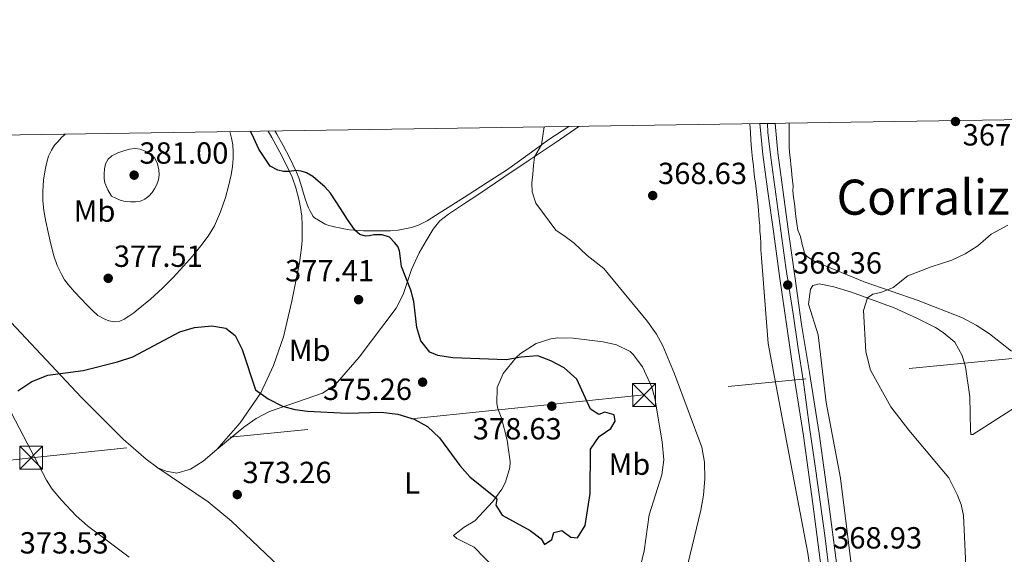
# Model space of a CAD drawing. Units: metres. Extents: x 601663 to 608627, y 4655142 to 4659871.
# Drawn here: x 606061 to 606383, y 4659696 to 4659871 of the extents above; entities that cross this region are included whole.
import ezdxf
from ezdxf.enums import TextEntityAlignment as Align

# ---------------------------------------------------------------- set-up
doc = ezdxf.new("R2010")
doc.units = ezdxf.units.M
doc.header["$MEASUREMENT"] = 0
doc.linetypes.add('DGN Style 4', pattern=[136.418168, 68.16648, -34.08324, 0.085208, -34.08324])
doc.linetypes.add('DGN Style 7', pattern=[170.4162, 76.68729, -34.08324, 25.56243, -34.08324])
for name, color, linetype, lineweight in [('Nivel 21', 7, 'Continuous', 0), ('Nivel 23', 7, 'Continuous', 0), ('Nivel 32', 7, 'Continuous', 0), ('Nivel 36', 7, 'Continuous', 0), ('Nivel 37', 7, 'Continuous', 0), ('Nivel 4', 7, 'Continuous', 0), ('Nivel 41', 7, 'Continuous', 0), ('Nivel 45', 7, 'Continuous', 0), ('Nivel 49', 7, 'Continuous', 0), ('Nivel 5', 7, 'Continuous', 0), ('Nivel 54', 7, 'Continuous', 0), ('Nivel 61', 7, 'Continuous', 0), ('Nivel 7', 7, 'Continuous', 0)]:
    doc.layers.add(name, color=color, linetype=linetype, lineweight=lineweight)
doc.styles.add('Style-Arial', font='txt')
doc.styles.add('Style-Arial Narrow', font='txt')
doc.styles.add('Style-Times New Roman', font='txt')

# ---------------------------------------------------------------- blocks, each defined once
blk = doc.blocks.new('5PATER')
at = {"layer": 'Nivel 7', "linetype": 'Continuous', "lineweight": 0}
h = blk.add_hatch(color=51, dxfattribs=at)
edge = h.paths.add_edge_path()
edge.add_ellipse((0, 0), major_axis=(-1.1, -1.11), ratio=0.999422, start_angle=0, end_angle=360)
blk = doc.blocks.new('5TME')
at = {"layer": 'Nivel 32', "color": 7, "linetype": 'Continuous', "lineweight": 0}
for p, q in [((-3.75, 3.75), (3.75, -3.75)), ((3.72, 3.77), (-3.72, -3.79))]:
    blk.add_line(p, q, dxfattribs=at)
at = {"layer": 'Nivel 32', "color": 7, "linetype": 'Continuous', "lineweight": 0, "flags": 128}
blk.add_lwpolyline([(-3.75, -3.75), (3.75, -3.75), (3.75, 3.75), (-3.75, 3.75), (-3.72, -3.79)], dxfattribs=at)

msp = doc.modelspace()

# ---------------------------------------------------------------- linework, layer by layer
at = {"layer": 'Nivel 21', "color": 7, "linetype": 'Continuous', "lineweight": 13}
for points in [[(606303.29, 4659836.94, 368.08), (606304.25, 4659826.8, 368.12), (606305.79, 4659815.41, 368.14), (606307.79, 4659800.8, 368.1), (606309.82, 4659786.21, 368.14), (606312.09, 4659770.4, 368.33), (606314.35, 4659754.59, 368.52), (606317.52, 4659734.61, 369.15), (606320.63, 4659712.36, 369.27), (606328.05, 4659655.28, 368.21), (606330.41, 4659641.48, 367.96), (606333.01, 4659628.92, 367.68), (606335.8, 4659618.09, 367.55), (606339.42, 4659606.69, 367.36), (606345.98, 4659588.26, 367.27), (606347.93, 4659583.31, 367.14), (606352.69, 4659571.3, 366.83), (606358.29, 4659558.43, 366.49), (606363.95, 4659547.71, 366.15), (606370.03, 4659539.21, 365.8), (606377.18, 4659532.13, 365.34), (606385.41, 4659525.41, 364.9)], [(606388.42, 4659529.65, 364.9), (606380.66, 4659535.99, 365.34), (606373.99, 4659542.59, 365.8), (606368.38, 4659550.44, 366.15), (606362.97, 4659560.68, 366.49), (606357.48, 4659573.29, 366.83), (606350.83, 4659590.08, 367.27), (606344.34, 4659608.35, 367.36), (606340.79, 4659619.52, 367.55), (606338.06, 4659630.1, 367.68), (606335.51, 4659642.44, 367.96), (606333.18, 4659656.05, 368.21), (606325.77, 4659713.05, 369.27), (606322.65, 4659735.37, 369.15), (606319.48, 4659755.4, 368.52), (606316.94, 4659771.09, 368.33), (606314.68, 4659786.89, 368.14), (606312.64, 4659801.47, 368.1), (606310.65, 4659816.07, 368.14), (606309.12, 4659827.36, 368.12), (606308.21, 4659837.01, 368.08)]]:
    msp.add_polyline3d(points, dxfattribs=at)
at = {"layer": 'Nivel 23', "color": 7, "linetype": 'DGN Style 4', "lineweight": 0}
msp.add_polyline3d([(606383.84, 4659529.85, 365.04), (606378.17, 4659534.38, 365.37), (606373.84, 4659538.71, 365.67), (606370.34, 4659542.63, 365.89), (606365.92, 4659549.57, 366.16), (606359.64, 4659561.53, 366.54), (606353.46, 4659576.68, 366.95), (606344.09, 4659601.35, 367.33), (606335.77, 4659626.4, 367.64), (606333.19, 4659640.42, 367.92), (606329.48, 4659661.96, 368.33), (606326.91, 4659683.23, 368.72), (606324.54, 4659701.89, 369.07), (606322.59, 4659716.16, 369.25), (606321.04, 4659726.98, 369.19), (606319.5, 4659737.29, 369.07), (606317.55, 4659752.17, 368.61), (606315.69, 4659764.02, 368.41), (606314.15, 4659774.54, 368.28), (606311.79, 4659789.74, 368.13), (606306.86, 4659825.84, 368.12), (606305.82, 4659833.98, 368.09), (606305.75, 4659836.98, 368.08)], dxfattribs=at)
at = {"layer": 'Nivel 32', "color": 6, "linetype": 'DGN Style 7', "lineweight": 0}
msp.add_polyline3d([(606850.38, 4659818.6, 362.03), (606598.08, 4659781.03, 360.01), (606265.3, 4659748.02, 371.7), (606064.46, 4659727.43, 374.56), (605878.14, 4659705.81, 384.4)], dxfattribs=at)
at = {"layer": 'Nivel 36', "color": 92, "linetype": 'Continuous', "lineweight": 0}
for points in [[(606054.56, 4659775.39, 375.61), (606080.97, 4659747.17, 374.58), (606094.64, 4659733.54, 374.24), (606102.19, 4659726.99, 374.23), (606105.95, 4659724.15, 374.2), (606108.71, 4659723.03, 374.17), (606112.18, 4659722.32, 374.11), (606116.62, 4659723.69, 374.11), (606120.85, 4659726.35, 374.02), (606125.27, 4659730.14, 374.01), (606132.94, 4659738.86, 374.14), (606139.68, 4659748.74, 374.64), (606143.91, 4659757.62, 375.14), (606147.19, 4659767.05, 375.78), (606149.91, 4659778.72, 376.07), (606152.42, 4659791.28, 375.73), (606152.75, 4659793.77, 375.75), (606153.09, 4659796.26, 375.76), (606153.26, 4659798.58, 375.66), (606153.31, 4659800.91, 375.51), (606153.29, 4659803.78, 375.42), (606153.13, 4659806.65, 375.33), (606152.77, 4659809.45, 375.2), (606152.2, 4659812.21, 375.08), (606151.24, 4659815.87, 375.04), (606149.95, 4659819.43, 375.08), (606148.04, 4659823.56, 375.19), (606145.96, 4659827.59, 375.28), (606143.37, 4659832.36, 375.19), (606142.14, 4659834.5, 375.14)], [(606129.61, 4659834.31, 375.05), (606130.14, 4659832.21, 375.05), (606130.52, 4659829.96, 375.05), (606130.69, 4659827.73, 375.05), (606130.65, 4659825.51, 375.05), (606130.4, 4659822.85, 375.06), (606129.97, 4659820.2, 375.09), (606129.13, 4659816.45, 375.13), (606128.1, 4659812.75, 375.16), (606126.55, 4659808.02, 375.19), (606124.54, 4659803.47, 375.19), (606122.48, 4659800.07, 375.12), (606120.11, 4659796.91, 375.04), (606117.3, 4659793.53, 375.03), (606114.4, 4659790.22, 375.05), (606111.01, 4659786.54, 375.11), (606107.49, 4659782.97, 375.19), (606103.6, 4659779.43, 375.21), (606099.57, 4659776.08, 375.23), (606098.06, 4659774.9, 375.33), (606096.5, 4659773.79, 375.42), (606094.94, 4659772.85, 375.42), (606093.54, 4659772.2, 375.42), (606091.89, 4659772, 375.42), (606089.91, 4659772.33, 375.42), (606088.62, 4659772.79, 375.42), (606086.34, 4659774.03, 375.42), (606084.58, 4659775.64, 375.42), (606082.68, 4659777.56, 375.43), (606080.79, 4659779.49, 375.44), (606078.63, 4659781.81, 375.53), (606076.53, 4659784.19, 375.69), (606075.41, 4659785.69, 375.78), (606074.46, 4659787.33, 375.87), (606073.01, 4659790.39, 376.02), (606071.91, 4659793.58, 376.16), (606070.92, 4659797.44, 376.28), (606070.02, 4659801.32, 376.4), (606069.24, 4659804.88, 376.57), (606068.59, 4659808.47, 376.72), (606068.32, 4659811.59, 376.82), (606068.33, 4659814.72, 376.9), (606068.4, 4659816.55, 376.94), (606068.54, 4659818.37, 376.99), (606068.82, 4659820.49, 377.01), (606069.11, 4659822.29, 377.05), (606069.56, 4659824.3, 377.11), (606070.18, 4659826.27, 377.17), (606071.09, 4659828.25, 377.22), (606072.12, 4659829.92, 377.23), (606073.27, 4659831.11, 377.23), (606074.33, 4659832.26, 377.24), (606075.22, 4659833.15, 377.29), (606075.64, 4659833.5, 377.3)], [(606125.27, 4659730.14, 374.01), (606134.12, 4659737.4, 374.29), (606138.2, 4659740.32, 374.44), (606142.56, 4659742.55, 374.63), (606159.98, 4659748.56, 375.51), (606164.11, 4659751.37, 375.66), (606171.98, 4659760.41, 376.13), (606184.1, 4659776.49, 376.04), (606186.37, 4659780.92, 375.76), (606189.09, 4659789.09, 374.96), (606191.65, 4659794.6, 373.75), (606193.91, 4659798.5, 373.29), (606196.16, 4659802.39, 372.84), (606198.38, 4659805.08, 372.57), (606201.17, 4659807.23, 372.34), (606206.15, 4659810.51, 371.82), (606211.12, 4659813.8, 371.3), (606219.4, 4659819.37, 370.61), (606227.67, 4659824.94, 370.02), (606236.45, 4659830.89, 369.49), (606243.9, 4659836.04, 369.16)], [(606240.61, 4659835.99, 369.33), (606234.09, 4659831.77, 369.69), (606227.18, 4659826.7, 370.07), (606220.21, 4659821.7, 370.44), (606213.93, 4659817.62, 370.89), (606207.63, 4659813.59, 371.49), (606202.32, 4659810.21, 372.13), (606197, 4659806.86, 372.84), (606194.25, 4659805.11, 373.35), (606191.34, 4659803.67, 373.69), (606189.11, 4659802.89, 374.06), (606186.9, 4659802.43, 374.24), (606184.68, 4659801.96, 374.42), (606182.19, 4659801.76, 374.63), (606179.67, 4659801.79, 374.77), (606178.23, 4659801.76, 374.78), (606176.78, 4659801.75, 374.78), (606175.22, 4659801.76, 374.78), (606173.36, 4659801.79, 374.82), (606171.78, 4659801.87, 375.07), (606170.25, 4659801.96, 375.25), (606168.72, 4659802.13, 375.34), (606166.96, 4659802.48, 375.35), (606165.48, 4659802.76, 375.35), (606164.25, 4659803.01, 375.35), (606163.03, 4659803.32, 375.35), (606162.04, 4659803.59, 375.35), (606160.81, 4659803.98, 375.34), (606159.11, 4659804.94, 375.33), (606157.35, 4659806.06, 375.26), (606156.91, 4659806.52, 375.26), (606156.28, 4659807.47, 375.26), (606155.9, 4659808.22, 375.26), (606155.34, 4659809.3, 375.26), (606154.85, 4659810.47, 375.26), (606154.37, 4659811.93, 375.26), (606153.92, 4659813.4, 375.26), (606153.4, 4659815.26, 375.26), (606152.87, 4659817.12, 375.26), (606152.14, 4659819.21, 375.18), (606151.29, 4659821.26, 375.07), (606150.22, 4659823.56, 375.03), (606149.09, 4659825.83, 375.01), (606147.08, 4659829.71, 375.04), (606144.95, 4659833.53, 375.07), (606144.33, 4659834.54, 375.05)], [(606300.01, 4659836.89, 367.71), (606300.06, 4659835.51, 367.71), (606300.18, 4659833.93, 367.71), (606300.32, 4659831.66, 367.71), (606300.44, 4659829.96, 367.71), (606300.64, 4659827.57, 367.71), (606300.88, 4659825.35, 367.71), (606301.13, 4659823.14, 367.71), (606301.32, 4659821.57, 367.71), (606301.54, 4659819.31, 367.71), (606301.79, 4659817.57, 367.71), (606302.25, 4659813.7, 367.81), (606302.65, 4659809.83, 367.97), (606302.78, 4659808.41, 368.02), (606302.9, 4659806.98, 368.07), (606303.05, 4659805.24, 368.24), (606303.19, 4659803.49, 368.39), (606303.29, 4659801.72, 368.39), (606303.44, 4659799.83, 368.38), (606303.51, 4659797.68, 368.28), (606303.59, 4659795.52, 368.2), (606303.77, 4659793, 368.23), (606305.98, 4659764.84, 368.82), (606312.31, 4659731.21, 369.38), (606318.92, 4659696.16, 368.15), (606321.51, 4659678.52, 367.98)], [(606385.71, 4659762.38, 371.5), (606378.45, 4659768.04, 371.85), (606374.13, 4659770.89, 371.74), (606369.69, 4659773.23, 371.65), (606355.1, 4659778.97, 370.97), (606337.45, 4659785.06, 369.52), (606321.3, 4659791.72, 368.09), (606320.11, 4659792.48, 368.01), (606318.91, 4659793.24, 367.94), (606317.92, 4659794.22, 367.89), (606317.72, 4659795.04, 367.87), (606317.16, 4659797.27, 367.87), (606316.57, 4659799.93, 367.86), (606315.71, 4659802.01, 367.85), (606315.33, 4659804.25, 367.85), (606315.01, 4659806.5, 367.81), (606314.84, 4659808.44, 367.81), (606314.69, 4659809.9, 367.82), (606314.53, 4659811.42, 367.82), (606314.32, 4659812.87, 367.79), (606314.04, 4659814.91, 367.68), (606314.12, 4659816.45, 367.59), (606313.93, 4659818.31, 367.54), (606313.69, 4659820.17, 367.51), (606313.58, 4659821.81, 367.49), (606313.44, 4659823.41, 367.5), (606313.29, 4659825.01, 367.52), (606313.01, 4659827.49, 367.54), (606312.9, 4659829.33, 367.53), (606312.86, 4659831.17, 367.52), (606312.84, 4659833.55, 367.52), (606312.83, 4659835.93, 367.53), (606312.83, 4659837.08, 367.53)], [(606329.69, 4659720.7, 368.82), (606325.01, 4659745.49, 368.73), (606322.38, 4659767.76, 368.86), (606319.17, 4659777.71, 368.8), (606319.8, 4659782.67, 368.77), (606320.61, 4659783.92, 368.76), (606322.66, 4659784.47, 368.76), (606327.48, 4659783.39, 369.07), (606333.22, 4659781.68, 369.64), (606347.25, 4659776.54, 371), (606354.69, 4659773.21, 371.74), (606360.76, 4659770.08, 372.26), (606363.3, 4659768.52, 372.29), (606367.09, 4659765.27, 372.48), (606369.5, 4659760.89, 372.39), (606370.58, 4659757.22, 372.32), (606372.03, 4659747.35, 371.92), (606372.26, 4659736.48, 370.98), (606372.41, 4659735.08, 370.73), (606373.08, 4659735, 370.54), (606389.44, 4659745.51, 369.86)], [(606225.96, 4659681.13, 371.77), (606209.59, 4659698.14, 373.07), (606203.91, 4659700.98, 373.44), (606202.82, 4659701.89, 373.54), (606206.36, 4659704.66, 373.74), (606209.86, 4659706.72, 373.91), (606215.77, 4659713.13, 374.82), (606218.66, 4659717.13, 375.17), (606219.92, 4659719.43, 375.35), (606221.33, 4659724.27, 375.74), (606221.41, 4659726.12, 375.88), (606220.49, 4659733.22, 376.19), (606218.53, 4659740.44, 376.63), (606217.36, 4659743.61, 376.63), (606217.08, 4659745.24, 376.6), (606217.12, 4659750.5, 376.5), (606219.16, 4659755.01, 376.01), (606223.43, 4659760.3, 374.84), (606224.83, 4659761.6, 374.54), (606229.95, 4659764.91, 373.76), (606234.7, 4659766.43, 373.04), (606237.05, 4659766.68, 372.72), (606242.03, 4659766.58, 372.26), (606251.86, 4659765.4, 371.68), (606256.26, 4659764.42, 371.44), (606260.71, 4659762.21, 370.94), (606261.77, 4659761.27, 370.88), (606264.77, 4659757.23, 370.84), (606267.81, 4659750.54, 370.78), (606268.87, 4659746.96, 370.76), (606271.26, 4659732.68, 370.82)], [(606047.71, 4659761.49, 375.53), (606069.43, 4659720.08, 374.3), (606071.29, 4659717.15, 374.27), (606074.56, 4659713.36, 374.18), (606079.16, 4659708.33, 374.11), (606082.95, 4659705.07, 374.02), (606096.6, 4659694.84, 373.83)], [(606271.26, 4659732.68, 370.82), (606271.74, 4659726.78, 371.01), (606271.08, 4659721.83, 370.87), (606266.96, 4659708.7, 371.07), (606265.36, 4659696.86, 370.94), (606263.4, 4659688.74, 370.69)], [(606168.04, 4659670.58, 371.12), (606130.15, 4659706.63, 372.82), (606122.44, 4659712.99, 373.25), (606105.95, 4659724.15, 374.2)], [(606384.34, 4659690.86, 371.5), (606381.94, 4659682.37, 371.4), (606377.98, 4659671.23, 371.2), (606368.77, 4659647.44, 370.79), (606361.4, 4659625.72, 370.14), (606358.91, 4659619.46, 369.82), (606356.12, 4659615.07, 369.39), (606355.08, 4659614.03, 369.1), (606353.88, 4659613.71, 368.98), (606350.82, 4659614.75, 368.7), (606346.44, 4659623.41, 368.76), (606343.03, 4659632.82, 368.64), (606338.83, 4659649.97, 368.5), (606337.42, 4659658.39, 368.48), (606329.69, 4659720.7, 368.82)]]:
    msp.add_polyline3d(points, dxfattribs=at)
at = {"layer": 'Nivel 4', "color": 30, "linetype": 'Continuous', "lineweight": 30, "elevation": 375, "flags": 128}
for points in [[(606202.63, 4659760.14), (606197.69, 4659760.93), (606195.12, 4659762.02), (606192.11, 4659765.79), (606190.82, 4659770.06), (606189.87, 4659778.58), (606188.82, 4659782.39), (606185.86, 4659790.07), (606185.53, 4659792.68), (606185.21, 4659795.29), (606184.6, 4659796.65), (606183.6, 4659797.88), (606181.84, 4659799.69), (606179.43, 4659800.47), (606176.78, 4659800.46), (606175.38, 4659800.21), (606174, 4659800.03), (606172.13, 4659800.61), (606170.64, 4659801.94), (606168.14, 4659805.53), (606165.78, 4659809.16), (606164.2, 4659811.66), (606162.59, 4659814.15), (606160.7, 4659816.24), (606158.52, 4659818.09), (606156.71, 4659819.55), (606154.66, 4659820.8), (606152.91, 4659821.4), (606151.14, 4659821.56), (606149.13, 4659821.21), (606147.18, 4659821.21), (606145.24, 4659821.63), (606142.81, 4659823.01), (606139.11, 4659828.57), (606137.38, 4659832.15), (606136.34, 4659834.42)], [(606060.1, 4659749.33), (606064.67, 4659752.45), (606069.93, 4659754.52), (606081.49, 4659756.01), (606092.73, 4659758.81), (606097.8, 4659760.55), (606113.22, 4659768.66), (606118.01, 4659770.13), (606123.7, 4659770.64), (606128.29, 4659769.85), (606131.34, 4659767.5), (606133.59, 4659762.91), (606137.96, 4659749.64), (606142.08, 4659746.77), (606146.77, 4659744.33), (606150.84, 4659743.23), (606155, 4659742.73), (606167.97, 4659742.01), (606179.19, 4659742.36), (606184.62, 4659741.75), (606189.91, 4659740.05), (606194.28, 4659737.62), (606198.26, 4659733.98), (606204.88, 4659724.88), (606208.17, 4659721.12), (606216.65, 4659714.4), (606217.06, 4659713.83), (606216.77, 4659711.87), (606218.82, 4659708.55), (606227.95, 4659703.56), (606231.62, 4659700.81), (606232.64, 4659698.96), (606235.1, 4659700.68), (606235.75, 4659702.91), (606238.31, 4659703.53), (606241.29, 4659701.36), (606243.53, 4659701.12), (606246, 4659705.22), (606247.66, 4659715.65), (606247.75, 4659730.19), (606250.54, 4659734.35), (606254.41, 4659737.06), (606255.86, 4659739.43), (606255.52, 4659741.47), (606252.43, 4659742.38), (606250.47, 4659741.61), (606247.74, 4659743.38), (606243.26, 4659753.18), (606239.12, 4659756.89), (606234.7, 4659759.22), (606230.47, 4659760.78), (606225.05, 4659760.42), (606220.09, 4659759.56), (606202.63, 4659760.14)]]:
    msp.add_lwpolyline(points, dxfattribs=at)
at = {"layer": 'Nivel 49', "color": 7, "linetype": 'Continuous', "lineweight": 0, "elevation": 368.08, "flags": 128}
msp.add_lwpolyline([(606303.29, 4659836.94), (606308.21, 4659837.01)], dxfattribs=at)
at = {"layer": 'Nivel 5', "color": 30, "linetype": 'Continuous', "lineweight": 0, "flags": 128}
for points, elevation in [([(606252.12, 4659789.49), (606246.61, 4659793.73), (606244.52, 4659795.8), (606242.35, 4659797.79), (606239.41, 4659799.94), (606236.39, 4659801.99), (606229.85, 4659810.84), (606228.68, 4659814.53), (606228.51, 4659817.4), (606228.85, 4659820.33), (606229.04, 4659823.21), (606229.37, 4659826.09), (606231.65, 4659829.98), (606232.52, 4659835.87)], 370), ([(606090.76, 4659813.21), (606089.54, 4659815.18), (606088.62, 4659817.53), (606088.41, 4659818.95), (606088.39, 4659820.37), (606088.47, 4659822.09), (606088.84, 4659823.79), (606089.65, 4659825.25), (606090.91, 4659826.37), (606092.83, 4659827.37), (606094.86, 4659828.07), (606096.72, 4659828.57), (606098.58, 4659828.8), (606100.19, 4659828.55), (606101.79, 4659827.91), (606103.54, 4659826.96), (606104.98, 4659825.57), (606105.86, 4659823.74), (606106.24, 4659821.82), (606106.4, 4659820.15), (606106.22, 4659818.5), (606105.67, 4659817.01), (606104.9, 4659815.58), (606104.07, 4659814.33), (606103.07, 4659813.18), (606101.75, 4659812.19), (606100.25, 4659811.56), (606098.65, 4659811.3), (606097.06, 4659811.32), (606095.31, 4659811.46), (606093.63, 4659811.9), (606092.19, 4659812.55), (606090.76, 4659813.21)], 380), ([(606374.7, 4659796.93), (606379.04, 4659800.66), (606384.52, 4659803.69)], 370), ([(606340.22, 4659781.01), (606342.92, 4659781.55), (606346.88, 4659783.2), (606351.76, 4659787), (606359.34, 4659789.99), (606366.16, 4659792.15), (606370.51, 4659794.23), (606374.7, 4659796.93)], 370), ([(606278.92, 4659689.38), (606283.92, 4659710.19), (606284.76, 4659715.2), (606285.18, 4659720.47), (606285.13, 4659726), (606284.21, 4659730.92), (606275.28, 4659754.97), (606271.5, 4659764.11), (606269.34, 4659767.98), (606266.42, 4659772.04), (606252.12, 4659789.49)], 370), ([(606370.73, 4659692), (606370.02, 4659708.47), (606369.21, 4659712.05), (606367.91, 4659715.42), (606365.21, 4659720.86), (606352.06, 4659736.47), (606346.18, 4659744.09), (606339.47, 4659756.08), (606337.99, 4659762.13), (606337.23, 4659775.73), (606338.48, 4659779.84), (606340.22, 4659781.01)], 370)]:
    msp.add_lwpolyline(points, dxfattribs=dict(at, elevation=elevation))
at = {"layer": 'Nivel 54', "color": 9, "linetype": 'Continuous', "lineweight": 0}
msp.add_polyline3d([(606333.18, 4659656.05, 368.21), (606325.77, 4659713.05, 369.27), (606322.65, 4659735.37, 369.15), (606319.48, 4659755.4, 368.52), (606316.94, 4659771.09, 368.33), (606314.68, 4659786.89, 368.14), (606312.64, 4659801.47, 368.1), (606310.65, 4659816.07, 368.14), (606309.12, 4659827.36, 368.12), (606308.21, 4659837.01, 368.08), (606303.29, 4659836.94, 368.08), (606304.25, 4659826.8, 368.12), (606305.79, 4659815.41, 368.14), (606307.79, 4659800.8, 368.1), (606309.82, 4659786.21, 368.14), (606312.09, 4659770.4, 368.33), (606314.35, 4659754.59, 368.52), (606317.52, 4659734.61, 369.15), (606320.63, 4659712.36, 369.27), (606328.05, 4659655.28, 368.21)], dxfattribs=at)
at = {"layer": 'Nivel 61', "color": 7, "linetype": 'Continuous', "lineweight": 0, "flags": 128}
msp.add_lwpolyline([(601663.25, 4659768.53), (605109.61, 4659818.89), (608555.95, 4659871), (608591.47, 4657557.91), (608626.91, 4655244.85), (605178.38, 4655192.72), (601729.72, 4655142.36), (601696.51, 4657455.42)], close=True, dxfattribs=at)

# ---------------------------------------------------------------- block references
at = {"layer": 'Nivel 32', "color": 7, "linetype": 'Continuous', "lineweight": 0}
for p in [(606265.3, 4659748.02, 371.7), (606064.46, 4659727.43, 374.56)]:
    msp.add_blockref('5TME', p, dxfattribs=at)
at = {"layer": 'Nivel 7', "color": 51, "linetype": 'Continuous', "lineweight": 0}
for p in [(606367.34, 4659837.63, 367.94), (606098.2, 4659820.05, 381), (606268.14, 4659813.37, 368.63), (606089.71, 4659786.23, 377.51), (606312.38, 4659784.03, 368.36), (606171.76, 4659779.23, 377.41), (606192.74, 4659752.2, 375.26), (606235.06, 4659744.33, 378.63), (606131.99, 4659715.35, 373.26)]:
    msp.add_blockref('5PATER', p, dxfattribs=at)

# ---------------------------------------------------------------- texts
at = {"layer": 'Nivel 37', "color": 92, "linetype": 'Continuous', "lineweight": 0, "style": 'Style-Arial Narrow'}
for s, p in [('Mb', (606085.24, 4659808.27, 378.92)), ('Mb', (606155.71, 4659762.62, 375.83)), ('Mb', (606260.51, 4659725.32, 372.74)), ('L', (606189.29, 4659719.16, 374.16))]:
    msp.add_text(s, height=7, dxfattribs=at).set_placement(p, align=Align.MIDDLE_CENTER)
at = {"layer": 'Nivel 41', "color": 7, "linetype": 'Continuous', "lineweight": 0, "style": 'Style-Arial'}
for s, p in [('367.94', (606369.71, 4659829.76, 367.94)), ('381.00', (606099.94, 4659823.8, 381)), ('368.63', (606269.88, 4659817.12, 368.63)), ('377.51', (606091.54, 4659789.98, 377.51)), ('377.41', (606147.67, 4659785.23, 377.41)), ('368.36', (606314.11, 4659787.78, 368.36)), ('375.26', (606160.1, 4659746.36, 375.26)), ('378.63', (606209.18, 4659733.42, 378.63)), ('373.26', (606133.72, 4659719.1, 373.26)), ('373.53', (606060.7, 4659696.03, 373.53)), ('368.93', (606327.26, 4659697.67, 368.93))]:
    msp.add_text(s, height=7, dxfattribs=at).set_placement(p)
at = {"layer": 'Nivel 45', "color": 7, "linetype": 'Continuous', "lineweight": 0, "style": 'Style-Times New Roman'}
msp.add_text('Corraliza del Portillo', height=11.5, dxfattribs=at).set_placement((606403.21, 4659812.83, 368.52), align=Align.MIDDLE_CENTER)

doc.saveas('drawing.dxf')
